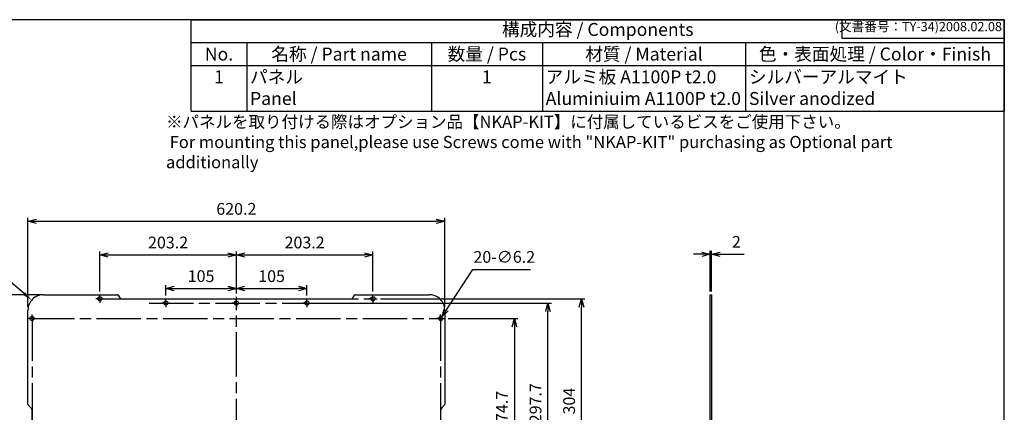
# Model space of a CAD drawing. Units: millimetres. Extents: x 0 to 2216, y 0 to 1540.
# Drawn here: x 751 to 2216, y 957 to 1540 of the extents above; entities that cross this region are included whole.
import ezdxf

# ---------------------------------------------------------------- set-up
doc = ezdxf.new("R2010")
doc.units = ezdxf.units.MM
doc.header["$LTSCALE"] = 5.5
doc.linetypes.add('AM_ISO08W050', pattern=[18, 12, -1.5, 3, -1.5])
doc.linetypes.add('AM_ISO08W050x2', pattern=[9, 6, -0.75, 1.5, -0.75])
for name, color, linetype, lineweight in [('AM_5', 3, 'Continuous', 25), ('AM_5 @ 5', 3, 'Continuous', 25), ('AM_7', 4, 'AM_ISO08W050', 25)]:
    doc.layers.add(name, color=color, linetype=linetype, lineweight=lineweight)
doc.styles.add('ACISOTS', font='isocp.shx', dxfattribs={"height": 1, "bigfont": 'extfont.shx'})
doc.styles.get("Standard").update_dxf_attribs({"font": 'ISOCP.SHX', "bigfont": 'EXTFONT.SHX'})
doc.dimstyles.new('AM_ISO$0', dxfattribs={"dimtxt": 3.5, "dimasz": 2.5, "dimexe": 1, "dimexo": 1, "dimgap": 1.5, "dimtad": 1, "dimdsep": 46, "dimtxsty": 'Standard', "dimblk": 'OPEN30', "dimcen": 0, "dimclrd": 3, "dimclre": 3, "dimclrt": 2, "dimadec": 0, "dimazin": 2, "dimtp": 0.1, "dimtm": 0.1, "dimtfac": 0.71, "dimtmove": 0, "dimatfit": 3, "dimldrblk": 'OPEN30', "dimfxl": 0, "dimlwd": -1, "dimlwe": -1, "dimarcsym": 0})
doc.dimstyles.new('AM_ISO$3', dxfattribs={"dimtxt": 3.5, "dimasz": 2.5, "dimexe": 1, "dimexo": 1, "dimgap": 1.5, "dimtad": 1, "dimtoh": 1, "dimdsep": 46, "dimtxsty": 'Standard', "dimblk": 'OPEN30', "dimcen": 0, "dimclrd": 3, "dimclre": 3, "dimclrt": 2, "dimadec": 0, "dimazin": 2, "dimtp": 0.1, "dimtm": 0.1, "dimtfac": 0.71, "dimtofl": 0, "dimtmove": 0, "dimatfit": 0, "dimldrblk": 'OPEN30', "dimfxl": 0, "dimlwd": -1, "dimlwe": -1, "dimarcsym": 0})
doc.dimstyles.new('GEN-ISO$4', dxfattribs={"dimtxt": 3.5, "dimasz": 2.5, "dimexe": 1, "dimexo": 1, "dimgap": 1.5, "dimtad": 1, "dimtoh": 1, "dimdsep": 46, "dimtxsty": 'Standard', "dimcen": 0, "dimclrd": 256, "dimclre": 256, "dimclrt": 2, "dimadec": 0, "dimazin": 0, "dimtp": 0.1, "dimtm": 0.1, "dimtfac": 0.71, "dimtdec": 3, "dimtofl": 0, "dimtmove": 0, "dimatfit": 0, "dimfxl": 0, "dimtzin": 0, "dimarcsym": 0})

# ---------------------------------------------------------------- blocks, each defined once
blk = doc.blocks.new('TK-A3')
for p, q in [((359, 280), (359, 275)), ((359, 275), (403, 275))]:
    blk.add_line(p, q)
blk.add_lwpolyline([(0, 0), (403, 0), (403, 280), (0, 280)], close=True)
at = {"insert": (402.36, 276.11), "char_height": 2.5, "width": 43.0784, "attachment_point": 9}
blk.add_mtext('(文書番号：TY-34)2008.02.08', dxfattribs=at)
blk = doc.blocks.new('*S19')
at = {"color": 1}
for p, q in [((1006.5, 1540), (2216.5, 1540)), ((1006.5, 1506.0375), (2216.5, 1506.0375)), ((1089, 1506.0375), (1089, 1472.075)), ((1364, 1506.0375), (1364, 1472.075)), ((1529, 1506.0375), (1529, 1472.075)), ((1831.5, 1506.0375), (1831.5, 1472.075)), ((1006.5, 1472.075), (2216.5, 1472.075)), ((1089, 1472.075), (1089, 1404.15)), ((1364, 1472.075), (1364, 1404.15)), ((1529, 1472.075), (1529, 1404.15)), ((1831.5, 1472.075), (1831.5, 1404.15))]:
    blk.add_line(p, q, dxfattribs=at)
at = {"color": 7}
for p, q in [((1006.5, 1404.15), (1006.5, 1540)), ((1006.5, 1540), (2216.5, 1540)), ((2216.5, 1540), (2216.5, 1404.15)), ((1006.5, 1404.15), (2216.5, 1404.15))]:
    blk.add_line(p, q, dxfattribs=at)
at = {"color": 2, "insert": (1611.5, 1523.0187), "char_height": 19.25, "attachment_point": 5, "style": 'ACISOTS'}
blk.add_mtext('構成内容 / Components', dxfattribs=at)
at = {"color": 2, "char_height": 19.25, "style": 'ACISOTS'}
for s, insert, width, attachment_point in [('No.', (1047.75, 1498.6125), 72.6, 2), ('名称 / Part name', (1226.5, 1498.6125), 265.1, 2), ('数量 / Pcs', (1446.5, 1498.6125), 155.1, 2), ('材質 / Material', (1680.25, 1498.6125), 292.6, 2), ('色・表面処理 / Color・Finish', (2024, 1498.6125), 375.1, 2), ('パネル                          Panel', (1093.95, 1464.65), 265.1, 1), ('アルミ板 A1100P t2.0             Aluminiuim A1100P t2.0', (1533.95, 1464.65), 292.6, 1), ('シルバーアルマイト              Silver anodized', (1836.45, 1464.65), 375.1, 1), ('1', (1047.75, 1464.65), 72.6, 2), ('1', (1446.5, 1464.65), 155.1, 2)]:
    blk.add_mtext(s, dxfattribs=dict(at, insert=insert, width=width, attachment_point=attachment_point))
blk = doc.blocks.new('_Open30')
at = {"color": 0, "linetype": 'ByBlock', "lineweight": -2}
for p, q in [((-1, 0.27), (0, 0)), ((0, 0), (-1, -0.27)), ((0, 0), (-1, 0))]:
    blk.add_line(p, q, dxfattribs=at)
blk = doc.blocks.new('*D50')
at = {"layer": 'AM_5', "color": 3, "transparency": 16777216}
for p, q in [((1766.4, 1191.4), (1753.9, 1191.4)), ((1778.9, 1136.3), (1778.9, 1196.4)), ((1778.9, 1191.4), (1780.9, 1191.4)), ((1780.9, 1136.3), (1780.9, 1196.4)), ((1793.4, 1191.4), (1829.4, 1191.4))]:
    blk.add_line(p, q, dxfattribs=at)
at = {"layer": 'Defpoints', "color": 0, "transparency": 16777216}
for p in [(1780.9, 1191.4), (1778.9, 1131.3), (1780.9, 1131.3)]:
    blk.add_point(p, dxfattribs=at)
at = {"layer": 'AM_5', "color": 3, "transparency": 16777216, "xscale": 12.5, "yscale": 12.5, "zscale": 12.5}
blk.add_blockref('_Open30', (1778.9, 1191.4), dxfattribs=at)
at = {"layer": 'AM_5', "color": 3, "transparency": 16777216, "xscale": 12.5, "yscale": 12.5, "zscale": 12.5, "rotation": 180}
blk.add_blockref('_Open30', (1780.9, 1191.4), dxfattribs=at)
at = {"layer": 'AM_5', "color": 2, "transparency": 16777216, "insert": (1817.7, 1207.6), "char_height": 17.5, "attachment_point": 5}
blk.add_mtext('2', dxfattribs=at)
blk = doc.blocks.new('*D21')
at = {"layer": 'AM_5', "color": 3, "transparency": 16777216}
for p, q in [((968.6, 1130), (968.6, 1145.4)), ((1073.6, 1133), (1073.6, 1145.4)), ((981.1, 1140.4), (1061.1, 1140.4))]:
    blk.add_line(p, q, dxfattribs=at)
at = {"layer": 'Defpoints', "color": 0, "transparency": 16777216}
for p in [(1073.6, 1140.4), (968.6, 1125), (1073.6, 1128)]:
    blk.add_point(p, dxfattribs=at)
at = {"layer": 'AM_5', "color": 3, "transparency": 16777216, "xscale": 12.5, "yscale": 12.5, "zscale": 12.5, "rotation": 180}
blk.add_blockref('_Open30', (968.6, 1140.4), dxfattribs=at)
at = {"layer": 'AM_5', "color": 3, "transparency": 16777216, "xscale": 12.5, "yscale": 12.5, "zscale": 12.5}
blk.add_blockref('_Open30', (1073.6, 1140.4), dxfattribs=at)
at = {"layer": 'AM_5', "color": 2, "transparency": 16777216, "insert": (1021.1, 1156.6), "char_height": 17.5, "attachment_point": 5}
blk.add_mtext('105', dxfattribs=at)
blk = doc.blocks.new('*D22')
at = {"layer": 'AM_5', "color": 3, "transparency": 16777216}
for p, q in [((1073.6, 1133), (1073.6, 1145.4)), ((1178.6, 1130), (1178.6, 1145.4)), ((1086.1, 1140.4), (1166.1, 1140.4))]:
    blk.add_line(p, q, dxfattribs=at)
at = {"layer": 'Defpoints', "color": 0, "transparency": 16777216}
for p in [(1178.6, 1140.4), (1073.6, 1128), (1178.6, 1125)]:
    blk.add_point(p, dxfattribs=at)
at = {"layer": 'AM_5', "color": 3, "transparency": 16777216, "xscale": 12.5, "yscale": 12.5, "zscale": 12.5, "rotation": 180}
blk.add_blockref('_Open30', (1073.6, 1140.4), dxfattribs=at)
at = {"layer": 'AM_5', "color": 3, "transparency": 16777216, "xscale": 12.5, "yscale": 12.5, "zscale": 12.5}
blk.add_blockref('_Open30', (1178.6, 1140.4), dxfattribs=at)
at = {"layer": 'AM_5', "color": 2, "transparency": 16777216, "insert": (1126.1, 1156.6), "char_height": 17.5, "attachment_point": 5}
blk.add_mtext('105', dxfattribs=at)
blk = doc.blocks.new('*D23')
at = {"layer": 'AM_5', "color": 3, "transparency": 16777216}
for p, q in [((870.4, 1136.3), (870.4, 1195.4)), ((882.9, 1190.4), (1061.1, 1190.4)), ((1073.6, 1133), (1073.6, 1195.4))]:
    blk.add_line(p, q, dxfattribs=at)
at = {"layer": 'Defpoints', "color": 0, "transparency": 16777216}
for p in [(1073.6, 1190.4), (870.4, 1131.3), (1073.6, 1128)]:
    blk.add_point(p, dxfattribs=at)
at = {"layer": 'AM_5', "color": 3, "transparency": 16777216, "xscale": 12.5, "yscale": 12.5, "zscale": 12.5, "rotation": 180}
blk.add_blockref('_Open30', (870.4, 1190.4), dxfattribs=at)
at = {"layer": 'AM_5', "color": 3, "transparency": 16777216, "xscale": 12.5, "yscale": 12.5, "zscale": 12.5}
blk.add_blockref('_Open30', (1073.6, 1190.4), dxfattribs=at)
at = {"layer": 'AM_5', "color": 2, "transparency": 16777216, "insert": (972, 1206.6), "char_height": 17.5, "attachment_point": 5}
blk.add_mtext('203.2', dxfattribs=at)
blk = doc.blocks.new('*D24')
at = {"layer": 'AM_5', "color": 3, "transparency": 16777216}
for p, q in [((1073.6, 1133), (1073.6, 1195.4)), ((1086.1, 1190.4), (1264.3, 1190.4)), ((1276.8, 1136.3), (1276.8, 1195.4))]:
    blk.add_line(p, q, dxfattribs=at)
at = {"layer": 'Defpoints', "color": 0, "transparency": 16777216}
for p in [(1276.8, 1190.4), (1276.8, 1131.3), (1073.6, 1128)]:
    blk.add_point(p, dxfattribs=at)
at = {"layer": 'AM_5', "color": 3, "transparency": 16777216, "xscale": 12.5, "yscale": 12.5, "zscale": 12.5, "rotation": 180}
blk.add_blockref('_Open30', (1073.6, 1190.4), dxfattribs=at)
at = {"layer": 'AM_5', "color": 3, "transparency": 16777216, "xscale": 12.5, "yscale": 12.5, "zscale": 12.5}
blk.add_blockref('_Open30', (1276.8, 1190.4), dxfattribs=at)
at = {"layer": 'AM_5', "color": 2, "transparency": 16777216, "insert": (1175.2, 1206.6), "char_height": 17.5, "attachment_point": 5}
blk.add_mtext('203.2', dxfattribs=at)
blk = doc.blocks.new('*D25')
at = {"layer": 'AM_5', "color": 3, "transparency": 16777216}
for p, q in [((763.5, 1113.4), (763.5, 1245.4)), ((776, 1240.4), (1371.2, 1240.4)), ((1383.7, 1113.4), (1383.7, 1245.4))]:
    blk.add_line(p, q, dxfattribs=at)
at = {"layer": 'Defpoints', "color": 0, "transparency": 16777216}
for p in [(1383.7, 1240.4), (763.5, 1108.4), (1383.7, 1108.4)]:
    blk.add_point(p, dxfattribs=at)
at = {"layer": 'AM_5', "color": 3, "transparency": 16777216, "xscale": 12.5, "yscale": 12.5, "zscale": 12.5, "rotation": 180}
blk.add_blockref('_Open30', (763.5, 1240.4), dxfattribs=at)
at = {"layer": 'AM_5', "color": 3, "transparency": 16777216, "xscale": 12.5, "yscale": 12.5, "zscale": 12.5}
blk.add_blockref('_Open30', (1383.7, 1240.4), dxfattribs=at)
at = {"layer": 'AM_5', "color": 2, "transparency": 16777216, "insert": (1073.6, 1256.6), "char_height": 17.5, "attachment_point": 5}
blk.add_mtext('620.2', dxfattribs=at)
blk = doc.blocks.new('*D26')
at = {"layer": 'AM_5', "color": 3, "transparency": 16777216}
for p, q in [((781.5, 1131.3), (660.1, 1131.3)), ((665.1, 1118.8), (665.1, 523.6)), ((781.5, 511.1), (660.1, 511.1))]:
    blk.add_line(p, q, dxfattribs=at)
at = {"layer": 'Defpoints', "color": 0, "transparency": 16777216}
for p in [(786.5, 1131.3), (665.1, 511.1), (786.5, 511.1)]:
    blk.add_point(p, dxfattribs=at)
at = {"layer": 'AM_5', "color": 3, "transparency": 16777216, "xscale": 12.5, "yscale": 12.5, "zscale": 12.5}
for p, rotation in [((665.1, 1131.3), 90), ((665.1, 511.1), 270)]:
    blk.add_blockref('_Open30', p, dxfattribs=dict(at, rotation=rotation))
at = {"layer": 'AM_5', "color": 2, "transparency": 16777216, "insert": (648.9, 821.2), "char_height": 17.5, "attachment_point": 5, "rotation": 90}
blk.add_mtext('620.2', dxfattribs=at)
blk = doc.blocks.new('*D29')
at = {"layer": 'AM_5', "color": 3, "transparency": 16777216}
for p, q in [((1388.7, 1095.9), (1492.4, 1095.9)), ((1487.4, 1083.4), (1487.4, 833.7)), ((1385.4, 821.2), (1492.4, 821.2))]:
    blk.add_line(p, q, dxfattribs=at)
at = {"layer": 'Defpoints', "color": 0, "transparency": 16777216}
for p in [(1383.7, 1095.9), (1380.4, 821.2), (1487.4, 821.2)]:
    blk.add_point(p, dxfattribs=at)
at = {"layer": 'AM_5', "color": 3, "transparency": 16777216, "xscale": 12.5, "yscale": 12.5, "zscale": 12.5}
for p, rotation in [((1487.4, 1095.9), 90), ((1487.4, 821.2), 270)]:
    blk.add_blockref('_Open30', p, dxfattribs=dict(at, rotation=rotation))
at = {"layer": 'AM_5', "color": 2, "transparency": 16777216, "insert": (1471.1, 958.6), "char_height": 17.5, "attachment_point": 5, "rotation": 90}
blk.add_mtext('274.7', dxfattribs=at)
blk = doc.blocks.new('*D32')
at = {"layer": 'AM_5', "color": 3, "transparency": 16777216}
for p, q in [((1189.7, 1118.9), (1542.4, 1118.9)), ((1537.4, 833.7), (1537.4, 1106.4)), ((1385.4, 821.2), (1542.4, 821.2))]:
    blk.add_line(p, q, dxfattribs=at)
at = {"layer": 'Defpoints', "color": 0, "transparency": 16777216}
for p in [(1184.7, 1118.9), (1537.4, 1118.9), (1380.4, 821.2)]:
    blk.add_point(p, dxfattribs=at)
at = {"layer": 'AM_5', "color": 3, "transparency": 16777216, "xscale": 12.5, "yscale": 12.5, "zscale": 12.5}
for p, rotation in [((1537.4, 1118.9), 90), ((1537.4, 821.2), 270)]:
    blk.add_blockref('_Open30', p, dxfattribs=dict(at, rotation=rotation))
at = {"layer": 'AM_5', "color": 2, "transparency": 16777216, "insert": (1521.1, 970.1), "char_height": 17.5, "attachment_point": 5, "rotation": 90}
blk.add_mtext('297.7', dxfattribs=at)
blk = doc.blocks.new('*D34')
at = {"layer": 'AM_5', "color": 3, "transparency": 16777216}
for p, q in [((1287.9, 1125.2), (1592.4, 1125.2)), ((1587.4, 833.7), (1587.4, 1112.7)), ((1385.4, 821.2), (1592.4, 821.2))]:
    blk.add_line(p, q, dxfattribs=at)
at = {"layer": 'Defpoints', "color": 0, "transparency": 16777216}
for p in [(1282.9, 1125.2), (1587.4, 1125.2), (1380.4, 821.2)]:
    blk.add_point(p, dxfattribs=at)
at = {"layer": 'AM_5', "color": 3, "transparency": 16777216, "xscale": 12.5, "yscale": 12.5, "zscale": 12.5}
for p, rotation in [((1587.4, 1125.2), 90), ((1587.4, 821.2), 270)]:
    blk.add_blockref('_Open30', p, dxfattribs=dict(at, rotation=rotation))
at = {"layer": 'AM_5', "color": 2, "transparency": 16777216, "insert": (1571.1, 973.2), "char_height": 17.5, "attachment_point": 5, "rotation": 90}
blk.add_mtext('304', dxfattribs=at)
blk = doc.blocks.new('*D47')
at = {"layer": 'AM_5', "lineweight": -2, "transparency": 16777216}
for p, q in [((694.5, 1186.9), (660, 1186.9)), ((757.6, 1133), (694.5, 1186.9))]:
    blk.add_line(p, q, dxfattribs=at)
at = {"layer": 'AM_5', "transparency": 16777216}
blk.add_solid([(759.2, 1134.9), (756, 1131.1), (769, 1123.3)], dxfattribs=at)
at = {"layer": 'Defpoints', "color": 0, "transparency": 16777216}
for p in [(769, 1123.3), (786.5, 1108.4)]:
    blk.add_point(p, dxfattribs=at)
at = {"layer": 'AM_5', "color": 2, "transparency": 16777216, "insert": (676.5, 1196.9), "char_height": 17, "attachment_point": 5}
blk.add_mtext('R23', dxfattribs=at)
blk = doc.blocks.new('*D46')
at = {"layer": 'AM_5', "color": 3, "transparency": 16777216}
for p, q in [((1386.2, 1109), (1425.6, 1169)), ((1425.6, 1169), (1511.6, 1169))]:
    blk.add_line(p, q, dxfattribs=at)
at = {"layer": 'Defpoints', "color": 0, "transparency": 16777216}
for p in [(1375.9, 1093.4), (1379.3, 1098.5)]:
    blk.add_point(p, dxfattribs=at)
at = {"layer": 'AM_5', "color": 3, "transparency": 16777216, "xscale": 12.5, "yscale": 12.5, "zscale": 12.5, "rotation": 236.7165678771927}
blk.add_blockref('_Open30', (1379.3, 1098.5), dxfattribs=at)
at = {"layer": 'AM_5', "color": 2, "transparency": 16777216, "insert": (1472.3, 1185.2), "char_height": 17.5, "attachment_point": 5}
blk.add_mtext('20-∅6.2', dxfattribs=at)

msp = doc.modelspace()

# ---------------------------------------------------------------- linework, layer by layer
at = {"color": 7, "linetype": 'Continuous', "lineweight": 25}
for p, q in [((786.498, 1131.347), (896.266, 1131.347)), ((897.797, 1130.471), (899.104, 1128.247)), ((1248.164, 1128.247), (1249.471, 1130.471)), ((1251.002, 1131.347), (1360.77, 1131.347)), ((904.793, 1124.991), (1242.475, 1124.991)), ((763.534, 968.669), (763.534, 1108.382)), ((1383.734, 1108.382), (1383.734, 968.669)), ((767.999, 963.396), (764.043, 967.425)), ((1383.225, 967.425), (1379.269, 963.396)), ((769.89, 683.721), (769.89, 958.773)), ((1377.378, 958.773), (1377.378, 683.721))]:
    msp.add_line(p, q, dxfattribs=at)
msp.add_lwpolyline([(1778.904, 1131.347), (1780.904, 1131.347), (1780.904, 511.147), (1778.904, 511.147)], close=True)
at = {"color": 7, "linetype": 'Continuous', "lineweight": 25, "flags": 128}
for points in [[(764.043, 967.425), (763.636, 968.075), (763.534, 968.669)], [(1383.734, 968.669), (1383.568, 967.92), (1383.225, 967.425)], [(769.89, 958.773), (769.274, 961.556), (767.999, 963.396)], [(1379.269, 963.396), (1377.758, 960.979), (1377.378, 958.773)]]:
    msp.add_lwpolyline(points, dxfattribs=at)
at = {"color": 7, "linetype": 'Continuous', "lineweight": 25}
for centre in [(870.434, 1125.247), (1276.834, 1125.247), (1073.634, 1118.953), (769.634, 1095.947), (1377.634, 1095.947)]:
    msp.add_circle(centre, 3.1, dxfattribs=at)
for centre in [(968.634, 1118.947), (1178.634, 1118.947)]:
    msp.add_circle(centre, 3.1)
for centre, start, end in [((786.492, 1108.389), 89.983826, 180.016174), ((1360.776, 1108.389), 359.983826, 90.016174)]:
    msp.add_arc(centre, 22.958, start, end)
for centre, radius, start, end in [((896.265, 1129.571), 1.776, 30.444476, 89.988777), ((1251.003, 1129.57), 1.776, 90.013292, 149.553455), ((904.794, 1131.59), 6.599, 210.441323, 269.996604), ((1242.474, 1131.59), 6.6, 270.004033, 329.55804)]:
    msp.add_arc(centre, radius, start, end, dxfattribs=at)
at = {"layer": 'AM_7', "linetype": 'AM_ISO08W050x2'}
for p, q in [((870.434, 1125.247), (870.434, 1131.347)), ((1276.834, 1125.247), (1276.834, 1131.347)), ((870.434, 1125.247), (864.334, 1125.247)), ((870.434, 1125.247), (876.534, 1125.247)), ((870.434, 1125.247), (870.434, 1119.147)), ((968.634, 1118.947), (962.534, 1118.947)), ((968.634, 1118.947), (968.634, 1125.047)), ((968.634, 1118.947), (974.734, 1118.947)), ((968.634, 1118.947), (968.634, 1112.847)), ((1073.634, 1118.953), (1067.534, 1118.953)), ((1073.634, 1118.953), (1073.634, 1125.053)), ((1073.634, 1118.953), (1079.734, 1118.953)), ((1073.634, 1118.953), (1073.634, 1112.853)), ((1178.634, 1118.947), (1172.534, 1118.947)), ((1178.634, 1118.947), (1178.634, 1125.047)), ((1178.634, 1118.947), (1184.734, 1118.947)), ((1178.634, 1118.947), (1178.634, 1112.847)), ((1276.834, 1125.247), (1270.734, 1125.247)), ((1276.834, 1125.247), (1282.934, 1125.247)), ((1276.834, 1125.247), (1276.834, 1119.147)), ((769.634, 1095.947), (769.634, 1102.047)), ((1377.634, 1095.947), (1377.634, 1102.047)), ((769.634, 1095.947), (763.534, 1095.947)), ((769.634, 1095.947), (775.734, 1095.947)), ((769.634, 1095.947), (769.634, 1089.847)), ((1377.634, 1095.947), (1371.534, 1095.947)), ((1377.634, 1095.947), (1383.734, 1095.947)), ((1377.634, 1095.947), (1377.634, 1089.847))]:
    msp.add_line(p, q, dxfattribs=at)
at = {"layer": 'AM_7'}
for p, q in [((867.434, 1125.247), (1279.834, 1125.247)), ((943.634, 1118.947), (1203.634, 1118.947)), ((1073.634, 514.503), (1073.634, 1127.991)), ((766.634, 1095.947), (1380.634, 1095.947)), ((769.634, 1098.947), (769.634, 557.847)), ((1377.634, 1098.947), (1377.634, 557.847))]:
    msp.add_line(p, q, dxfattribs=at)

# ---------------------------------------------------------------- block references
at = {"lineweight": 0, "xscale": 5.5, "yscale": 5.5, "zscale": 5.5}
msp.add_blockref('TK-A3', (0, 0), dxfattribs=at)
msp.add_blockref('*S19', (0, 0))

# ---------------------------------------------------------------- texts
at = {"layer": 'AM_5', "color": 2, "insert": (968.956, 1358.247), "char_height": 18, "width": 1224.07772, "attachment_point": 4}
msp.add_mtext('{\\C7;※パネルを取り付ける際はオプション品【NKAP-KIT】に付属しているビスをご使用下さい。\\P For mounting this panel,please use Screws come with "NKAP-KIT" purchasing as Optional part additionally}', dxfattribs=at)

# ---------------------------------------------------------------- dimensions: what is measured, and where the dimension line sits
at = {"layer": 'AM_5 @ 5'}
for base, p1, p2, override, picture, middle in [((1383.734, 1240.373), (763.534, 1108.382), (1383.734, 1108.382), {"dimscale": 5, "dimtix": 0, "dimtofl": 1, "dimtmove": 0, "dimatfit": 3}, '*D25', (1073.634, 1256.625)), ((1073.634, 1190.373), (870.434, 1131.347), (1073.634, 1127.991), {"dimscale": 5, "dimtix": 0, "dimtofl": 1, "dimtmove": 0, "dimatfit": 3}, '*D23', (972.034, 1206.625)), ((1276.834, 1190.373), (1073.634, 1127.991), (1276.834, 1131.347), {"dimscale": 5, "dimpost": '', "dimtix": 0, "dimtofl": 1, "dimtmove": 0, "dimatfit": 3}, '*D24', (1175.234, 1206.625)), ((1780.904, 1191.352), (1778.904, 1131.347), (1780.904, 1131.347), {"dimscale": 5, "dimpost": '', "dimtix": 0, "dimtofl": 1, "dimtmove": 0, "dimatfit": 3}, '*D50', (1817.651, 1207.604)), ((1073.634, 1140.373), (968.634, 1125.047), (1073.634, 1127.991), {"dimscale": 5, "dimpost": '', "dimtix": 0, "dimtofl": 1, "dimtmove": 0, "dimatfit": 3}, '*D21', (1021.134, 1156.623)), ((1178.634, 1140.373), (1073.634, 1127.991), (1178.634, 1125.047), {"dimscale": 5, "dimtix": 0, "dimtofl": 1, "dimtmove": 0, "dimatfit": 3}, '*D22', (1126.134, 1156.623))]:
    dim = msp.add_linear_dim(base=base, p1=p1, p2=p2, dimstyle='AM_ISO$0', override=override, dxfattribs=at)
    dim.commit()
    dim.dimension.update_dxf_attribs({"geometry": picture, "text_midpoint": middle})
dim = msp.add_radius_dim(center=(786.492, 1108.389), mpoint=(769.032, 1123.295), dimstyle='GEN-ISO$4', override={"dimscale": 5, "dimtxt": 3.4, "dimasz": 3, "dimexe": 0.2, "dimexo": 0.2, "dimgap": 0.3, "dimdec": 1, "dimcen": 0, "dimtdec": 2, "dimtix": 0, "dimtofl": 0, "dimtmove": 0, "dimatfit": 0, "dimtzin": 8}, dxfattribs=at)
dim.commit()
dim.dimension.update_dxf_attribs({"geometry": '*D47', "text_midpoint": (676.542, 1186.888), "dimtype": 132})
dim = msp.add_diameter_dim_2p(p1=(1375.933, 1093.355), p2=(1379.335, 1098.538), text='20-<>', dimstyle='AM_ISO$3', override={"dimscale": 5, "dimpost": '', "dimtix": 0, "dimtofl": 0, "dimtmove": 0, "dimatfit": 0}, dxfattribs=at)
dim.commit()
dim.dimension.update_dxf_attribs({"geometry": '*D46', "text_midpoint": (1472.332, 1168.991), "dimtype": 131})
for base, p1, p2, override, picture, middle in [((665.14, 511.147), (786.498, 1131.347), (786.498, 511.147), {"dimscale": 5, "dimtix": 0, "dimtofl": 1, "dimtmove": 0, "dimatfit": 3}, '*D26', (648.888, 821.247)), ((1537.378, 1118.947), (1380.378, 821.247), (1184.734, 1118.947), {"dimscale": 5, "dimtix": 0, "dimtofl": 1, "dimtmove": 0, "dimatfit": 3}, '*D32', (1521.126, 970.097)), ((1587.378, 1125.247), (1380.378, 821.247), (1282.934, 1125.247), {"dimscale": 5, "dimtix": 0, "dimtofl": 1, "dimtmove": 0, "dimatfit": 3}, '*D34', (1571.128, 973.247)), ((1487.378, 821.247), (1383.734, 1095.947), (1380.378, 821.247), {"dimscale": 5, "dimpost": '', "dimtix": 0, "dimtofl": 1, "dimtmove": 0, "dimatfit": 3}, '*D29', (1471.126, 958.597))]:
    dim = msp.add_linear_dim(base=base, p1=p1, p2=p2, angle=90, dimstyle='AM_ISO$0', override=override, dxfattribs=at)
    dim.commit()
    dim.dimension.update_dxf_attribs({"geometry": picture, "text_midpoint": middle})

doc.saveas('drawing.dxf')
